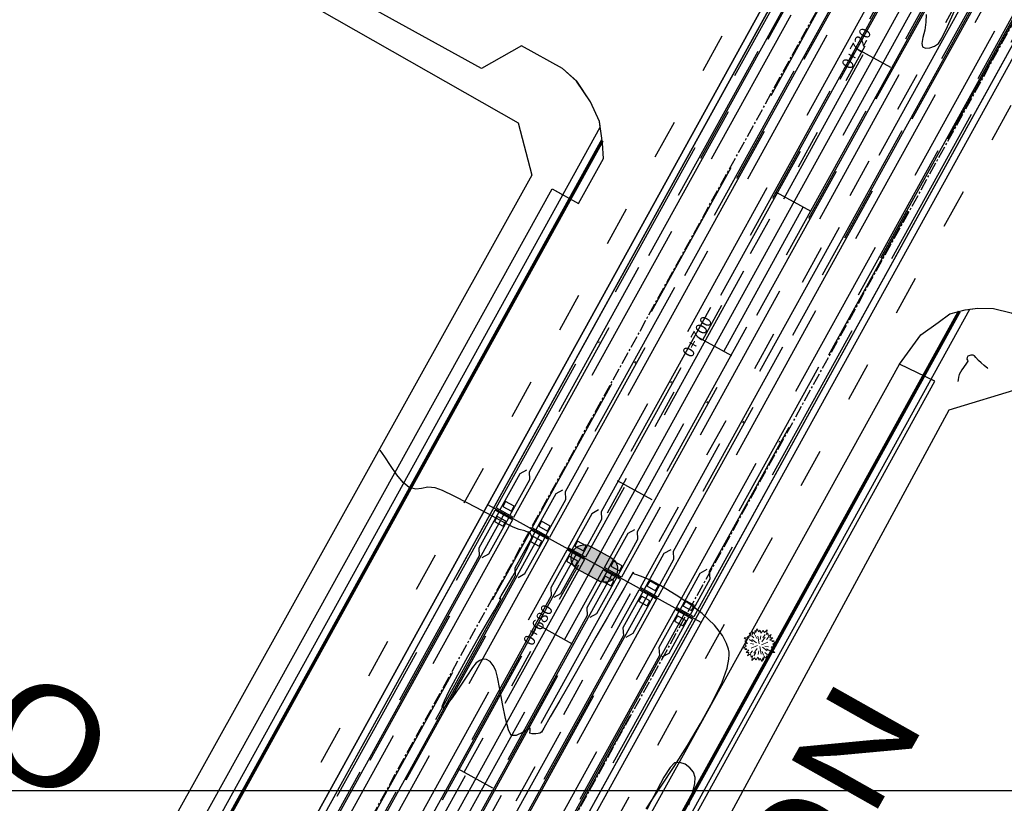
# Model space of a CAD drawing. Units: millimetres. Extents: x 268092 to 550318, y 8654883 to 17327832.
# Drawn here: x 269111 to 269171, y 8664999 to 8665047 of the extents above; entities that cross this region are included whole.
import ezdxf

# ---------------------------------------------------------------- set-up
doc = ezdxf.new("R2010")
doc.units = ezdxf.units.MM
for name, pattern in [('ACAD_ISO03W100', [30, 12, -18]), ('CENTER2', [1.125, 0.75, -0.125, 0.125, -0.125]), ('DASHDOT', [25.4, 12.7, -6.35, 0, -6.35]), ('DASHED', [0.75, 0.5, -0.25])]:
    doc.linetypes.add(name, pattern=pattern)
for name, color, linetype in [('00_Árboles', 7, 'Continuous'), ('02_TIN', 7, 'Continuous'), ('04_ALI', 7, 'Continuous'), ('Borde de pista proy', 184, 'Continuous'), ('bordes', 7, 'Continuous'), ('C-ROAD-CNTR', 1, 'CENTER2'), ('C-ROAD-STAN-MAJR', 11, 'Continuous'), ('C-ROAD-STAN-MINR', 11, 'Continuous'), ('Cuadricula Coordenadas', 5, 'Continuous'), ('ENCOFRADO', 3, 'Continuous'), ('MANZANA', 251, 'Continuous'), ('Muros Medio Jersey', 2, 'Continuous'), ('PILAR', 3, 'Continuous'), ('Señalizacion', 252, 'Continuous'), ('TEXTOS CALLES JR', 2, 'Continuous'), ('TOp_Limite Propiedad', 252, 'Continuous'), ('TOP_Veredas', 252, 'Continuous'), ('VEREDA', 1, 'Continuous')]:
    doc.layers.add(name, color=color, linetype=linetype)
doc.layers.add('PLANTAS', color=64, linetype='Continuous', lineweight=5)
doc.styles.add('DATOS-02', font='romand.shx')
doc.styles.add('L140_E1-2000', font='romans.shx', dxfattribs={"height": 6.4})
pattern_1 = [(0, (-0.076174672256207, 0.2886511112296042), (0, 6.985), [5.08, -1.905]), (90, (-0.076174672256207, 0.2886511112296042), (-6.985, 4.277078946022131e-16), [5.08, -1.905])]

# ---------------------------------------------------------------- blocks, each defined once
blk = doc.blocks.new('ARBUST~5')
at = {"layer": 'PLANTAS'}
for p, q in [((-0.1487150300380335, 0.1743103827868779), (-0.0987150300380506, 0.1543103827868748)), ((-0.1187150300380324, 0.1343103827868717), (-0.1487150300380335, 0.1743103827868779)), ((-0.0987150300380506, 0.1543103827868748), (-0.0987150300380506, 0.194310382786874)), ((-0.0987150300380506, 0.194310382786874), (-0.07871503003804037, 0.1743103827868779)), ((-0.07871503003804037, 0.1743103827868779), (-0.06871503003804946, 0.1543103827868748)), ((-0.06871503003804946, 0.1543103827868748), (-0.05871503003805856, 0.21431038278687)), ((-0.05871503003805856, 0.21431038278687), (-0.04871503003803923, 0.1843103827868759)), ((-0.05871503003805856, 0.1443103827868768), (-0.03871503003804833, 0.09431038278687964)), ((-0.04871503003803923, 0.1843103827868759), (-0.03871503003804833, 0.2343103827868731)), ((-0.03871503003804833, 0.2343103827868731), (-0.008715030038047189, 0.194310382786874)), ((-0.008715030038047189, 0.194310382786874), (0.001284969961943716, 0.2043103827868791)), ((0.001284969961943716, 0.2043103827868791), (0.01128496996196304, 0.21431038278687)), ((0.01128496996196304, 0.21431038278687), (0.02128496996195395, 0.1743103827868779)), ((0.02128496996195395, 0.1743103827868779), (0.05440996996196645, 0.2124353827868717)), ((0.08128496996195622, 0.1543103827868748), (0.05128496996195508, 0.1043103827868705)), ((0.07128496996196532, 0.1843103827868759), (0.05440996996196645, 0.2124353827868717)), ((0.07128496996196532, 0.1843103827868759), (0.1119099699619426, 0.2211853827868779)), ((0.1012849699619665, 0.1543103827868748), (0.1119099699619426, 0.2211853827868779)), ((0.1012849699619665, 0.1543103827868748), (0.1212849699619483, 0.1743103827868779)), ((0.1212849699619483, 0.1743103827868779), (0.1312849699619676, 0.1243103827868737)), ((0.1312849699619676, 0.1243103827868737), (0.1712849699619596, 0.1543103827868748)), ((0.1712849699619596, 0.1543103827868748), (0.1512849699619494, 0.1043103827868705)), ((-0.1787150300380347, 0.07431038278686941), (-0.2187150300380551, 0.1043103827868705)), ((-0.1487150300380335, 0.1043103827868705), (-0.2180900300380415, 0.1043103827868705)), ((-0.1687150300380438, 0.02431038278687225), (-0.2099650300380347, 0.06306038278687964)), ((-0.1787150300380347, 0.07431038278686941), (-0.2093400300380495, 0.06306038278687964)), ((-0.2087150300380358, 0.01431038278687424), (-0.1687150300380438, 0.02431038278687225)), ((-0.1893400300380392, -0.0119396172131232), (-0.2087150300380358, 0.01431038278687424)), ((-0.1687150300380438, 0.1243103827868737), (-0.1187150300380324, 0.1343103827868717)), ((-0.1487150300380335, 0.1043103827868705), (-0.1687150300380438, 0.1243103827868737)), ((-0.1487150300380335, 0.08431038278687453), (-0.0987150300380506, 0.05431038278687339)), ((-0.07871503003804037, 0.01431038278687424), (-0.1287150300380517, 0.02431038278687225)), ((-0.1087150300380415, 0.1343103827868717), (-0.07871503003804037, 0.1043103827868705)), ((-0.1087150300380415, 0.08431038278687453), (-0.04246503003804492, 0.03243538278687907)), ((-0.02434003003804719, 0.1293103827868762), (-0.003715030038051736, 0.02243538278687396)), ((0.01128496996196304, 0.08431038278687453), (0.02128496996195395, 0.1343103827868717)), ((0.1212849699619483, 0.04431038278687538), (0.02940996996196077, 0.00743538278687339)), ((0.08128496996195622, 0.1143103827868757), (0.03503496996194144, 0.04743538278687964)), ((0.1312849699619676, 0.1143103827868757), (0.1012849699619665, 0.08431038278687453)), ((0.1912849699619414, 0.1043103827868705), (0.1512849699619494, 0.07431038278686941)), ((0.1512849699619494, 0.1043103827868705), (0.1912849699619414, 0.1043103827868705)), ((0.1512849699619494, 0.07431038278686941), (0.2112849699619517, 0.0643103827868785)), ((0.2112849699619517, 0.0643103827868785), (0.1812849699619505, 0.05431038278687339)), ((0.1812849699619505, 0.05431038278687339), (0.2312849699619619, 0.04431038278687538)), ((0.2312849699619619, 0.04431038278687538), (0.1912849699619414, 0.01431038278687424)), ((0.1912849699619414, 0.01431038278687424), (0.2100349699619528, -0.0119396172131232)), ((-0.2293400300380313, -0.04193961721312434), (-0.1893400300380392, -0.0119396172131232)), ((-0.1793400300380483, -0.05193961721312945), (-0.2293400300380313, -0.04193961721312434)), ((-0.2093400300380495, -0.06193961721312036), (-0.1793400300380483, -0.05193961721312945)), ((-0.1493400300380472, -0.07193961721312547), (-0.2093400300380495, -0.06193961721312036)), ((-0.1893400300380392, -0.1019396172131266), (-0.1493400300380472, -0.07193961721312547)), ((-0.1493400300380472, -0.1019396172131266), (-0.1893400300380392, -0.1019396172131266)), ((-0.1693400300380574, -0.1519396172131238), (-0.1493400300380472, -0.1019396172131266)), ((-0.129340030038037, -0.1219396172131226), (-0.1693400300380574, -0.1519396172131238)), ((-0.129340030038037, -0.1119396172131246), (-0.09934003003803582, -0.08193961721313059)), ((-0.1193400300380461, -0.1719396172131269), (-0.129340030038037, -0.1219396172131226)), ((-0.1193400300380461, -0.04193961721312434), (-0.02746503003805856, -0.005064617213129452)), ((-0.07934003003805401, -0.1119396172131246), (-0.03309003003803923, -0.04506461721312149)), ((-0.07934003003805401, -0.1519396172131238), (-0.04934003003805287, -0.1019396172131266)), ((-0.00934003003803241, -0.08193961721313059), (-0.01934003003805174, -0.1319396172131277)), ((0.0262849699619494, -0.1269396172131252), (0.005659969961953948, -0.02006461721313002)), ((0.06065996996196077, -0.1419396172131258), (0.04065996996195054, -0.0919396172131215)), ((0.1106599699619437, -0.08193961721313059), (0.04440996996194713, -0.03006461721312093)), ((0.08065996996194258, -0.0119396172131232), (0.1306599699619539, -0.02193961721312832)), ((0.1106599699619437, -0.1319396172131277), (0.08065996996194258, -0.1019396172131266)), ((0.1506599699619642, -0.08193961721313059), (0.1006599699619528, -0.05193961721312945)), ((0.170659969961946, -0.1219396172131226), (0.120659969961963, -0.1319396172131277)), ((0.120659969961963, -0.1319396172131277), (0.1506599699619642, -0.1719396172131269)), ((0.1506599699619642, -0.1019396172131266), (0.2200349699619437, -0.1019396172131266)), ((0.1506599699619642, -0.1019396172131266), (0.170659969961946, -0.1219396172131226)), ((0.2106599699619665, -0.0119396172131232), (0.170659969961946, -0.02193961721312832)), ((0.170659969961946, -0.02193961721312832), (0.2119099699619653, -0.06068961721312149)), ((0.1806599699619653, -0.07193961721312547), (0.2112849699619517, -0.06068961721312149)), ((0.1806599699619653, -0.07193961721312547), (0.2206599699619574, -0.1019396172131266)), ((-0.09934003003803582, -0.1519396172131238), (-0.1193400300380461, -0.1719396172131269)), ((-0.09934003003803582, -0.1519396172131238), (-0.1099650300380404, -0.2188146172131269)), ((-0.06934003003803468, -0.1819396172131249), (-0.1099650300380404, -0.2188146172131269)), ((-0.06934003003803468, -0.1819396172131249), (-0.05246503003803582, -0.2100646172131277)), ((-0.01934003003805174, -0.1719396172131269), (-0.05246503003803582, -0.2100646172131277)), ((-0.00934003003803241, -0.211939617213126), (-0.01934003003805174, -0.1719396172131269)), ((0.0006599699619584953, -0.2019396172131209), (-0.00934003003803241, -0.211939617213126)), ((0.0106599699619494, -0.19193961721313), (0.0006599699619584953, -0.2019396172131209)), ((0.04065996996195054, -0.2319396172131221), (0.0106599699619494, -0.19193961721313)), ((0.05065996996194144, -0.1819396172131249), (0.04065996996195054, -0.2319396172131221)), ((0.06065996996196077, -0.211939617213126), (0.05065996996194144, -0.1819396172131249)), ((0.07065996996195167, -0.1519396172131238), (0.06065996996196077, -0.211939617213126)), ((0.08065996996194258, -0.1719396172131269), (0.07065996996195167, -0.1519396172131238)), ((0.1006599699619528, -0.19193961721313), (0.08065996996194258, -0.1719396172131269)), ((0.1506599699619642, -0.1719396172131269), (0.1006599699619528, -0.1519396172131238)), ((0.1006599699619528, -0.1519396172131238), (0.1006599699619528, -0.19193961721313))]:
    blk.add_line(p, q, dxfattribs=at)
blk = doc.blocks.new('AeccTickLine')
at = {"color": 3}
blk.add_line((0, -2), (0, 2), dxfattribs=at)
blk = doc.blocks.new('LOTES')
at = {"layer": 'TOP_Veredas', "flags": 128}
blk.add_lwpolyline([(269062.8423403811, 8664981.908964155), (269094.1312800998, 8664965.019884435), (269094.8714832952, 8664962.429526096), (269100.9588338937, 8664959.24104077), (269102.0688739502, 8664959.425926289), (269103.6220828726, 8664960.167102592), (269104.7758044482, 8664961.17781736), (269105.7010584424, 8664962.556777887), (269106.1421094164, 8664963.70825405), (269104.0927843323, 8664964.909628605), (269143.7884309422, 8665036.530596241), (269145.3838225649, 8665035.646356553), (269146.9131156041, 8665038.38315568), (269146.8490493761, 8665039.316517048), (269146.6571154289, 8665040.62411634), (269146.1175824846, 8665041.812634977), (269145.2767794273, 8665043.064561613), (269144.4079143031, 8665043.833192924), (269141.9215092922, 8665045.22206776), (269139.5004941916, 8665043.84397882), (269106.098002705, 8665062.246255072)], dxfattribs=at)
at = {"layer": 'TOP_Veredas', "elevation": 17.98423552275139, "flags": 128}
for points in [[(269159.6124688516, 8664926.020781418), (269125.8088529697, 8664944.46447149), (269124.8309164162, 8664945.327996902), (269123.7192879408, 8664947.093615476), (269123.3256247965, 8664948.887560649), (269123.5265597841, 8664950.61548306), (269124.7250218246, 8664953.432454174), (269151.7710299941, 8665002.159975134), (269164.882368854, 8665025.87783473), (269166.1835486483, 8665027.658923984), (269167.2300519499, 8665028.423197359), (269167.9356118696, 8665028.938475868), (269168.8783012682, 8665029.184529126), (269169.6404775913, 8665029.27975007), (269170.6027946926, 8665029.270271555), (269171.6604169263, 8665029.003674699), (269174.2045344896, 8665027.557601927), (269173.1676826732, 8665025.733438602), (269205.6981422097, 8665007.656655978)], [(269124.7250218246, 8664953.432454174), (269127.0295294554, 8664952.247567797), (269167.0256519947, 8665024.843576515), (269164.882368854, 8665025.87783473)]]:
    blk.add_lwpolyline(points, dxfattribs=at)
blk = doc.blocks.new('LOTESS')
at = {"layer": 'TOp_Limite Propiedad', "flags": 128}
for points, elevation in [([(269105.5124727711, 8665061.148386447), (269141.7131616832, 8665040.546218198), (269142.5563473689, 8665037.361219222), (269120.3709009542, 8664997.459939014), (269102.5096601878, 8664965.716827668), (269098.2143108157, 8664964.31117477), (269063.730909189, 8664983.064363819)], 18.57865571198706), ([(269161.356294245, 8664929.04132964), (269128.3172311084, 8664947.791321348), (269127.7504303068, 8664949.333377704), (269136.6590775623, 8664965.526494727), (269141.2100904775, 8664973.798803933), (269167.8913636744, 8665023.117189962), (269172.287577645, 8665024.453006905), (269204.947086163, 8665006.304755094)], 18.02480498000938)]:
    blk.add_lwpolyline(points, dxfattribs=dict(at, elevation=elevation))
at = {"layer": 'TOP_Veredas', "linetype": 'Continuous'}
blk.add_blockref('LOTES', (-0.00288748275488615, 8.961744606494904e-05), dxfattribs=at)
blk = doc.blocks.new('VIA_VIADUCTO')
at = {"color": 4, "flags": 128}
for points in [[(24.53710028913338, -2242.609947450459, -0.03085726654271057), (20.57306781585794, -2248.849819166586), (11.04593619448133, -2262.066422309726), (-281.2260908155004, -2664.911522852257, 0.07676874075906845), (-311.2646257491433, -2723.405903872102), (-313.4232652927167, -2729.430903764442), (-315.419113870943, -2735.577966598794), (-315.4537042873562, -2735.689868852496), (-316.2467153453617, -2738.219277977943), (-317.075597472256, -2740.799424711615, -0.05398275010894094), (-347.352505111543, -2816.016711128876), (-348.5422976066475, -2818.451582081616), (-349.722806824022, -2820.825013151392), (-355.3547244170913, -2832.034978602082), (-608.8932691616725, -3291.278969905861)], [(-608.5430905264709, -3291.472295857106), (-355.000788086385, -2832.221498096362), (-349.3650196868693, -2821.003867866471), (-348.1835268088616, -2818.628459133208), (-346.9962792768492, -2816.198796363547, 0.05397316452478675), (-316.6925636897213, -2740.914910636842), (-315.8654545395984, -2738.340282831341), (-315.0717827044427, -2735.808766072616), (-315.0377909209346, -2735.69880043529), (-313.0446746599046, -2729.560152933002), (-310.8865221638116, -2723.536512443796, -0.07677408555880275), (-280.9023266054573, -2665.146420141682), (11.3668045111117, -2262.30531107448), (20.91956817428581, -2249.138522319496, 0.02432104899665713), (24.8873134230962, -2242.803210899234)]]:
    blk.add_lwpolyline(points, format="xyb", dxfattribs=at)
at = {"layer": 'bordes', "color": 4}
for points in [[(-596.286838293541, -3298.23870415115), (-336.6303433659486, -2827.913037421182, 0.05051606807815331)], [(-595.9366596581842, -3298.43203010248), (-336.2801647307933, -2828.106363372877, 0.05051084761821633)]]:
    blk.add_lwpolyline(points, format="xyb", dxfattribs=at)
at = {"layer": 'C-ROAD-CNTR', "color": 0, "linetype": 'CENTER2', "lineweight": -3, "flags": 128}
for points in [[(-807.0546630636672, -3678.769039928913), (-337.1556113186525, -2827.623048493639, 0.05052391379273913), (-306.2027302040951, -2755.11616839096), (-303.4599849476945, -2747.444686625153), (-300.8750107839005, -2739.709476301447), (-300.8436028640135, -2739.612447679043), (-299.7848108024918, -2736.451832666993), (-298.674584837514, -2733.312077719718, -0.07523543093446844), (-272.8989003599854, -2679.164798785001), (-271.1619210814824, -2676.323396699503), (-269.3763207277516, -2673.508763624355), (-260.6016096933163, -2659.983969865367), (114.5194121967652, -2142.946238525212), (115.9408350486192, -2140.986761491746), (117.3630364782875, -2139.02442147024), (118.7851620485308, -2137.058600667864), (120.2063527919818, -2135.088681390509), (121.625744406716, -2133.114047182724), (123.0424664542661, -2131.134083950892), (124.4556415629922, -2129.148181129247), (125.8643846383202, -2127.155732832849), (127.2678020851454, -2125.156139047816), (128.6649910411215, -2123.148806830868), (130.0550386270043, -2121.133151531219), (131.4370212146896, -2119.108598029241), (132.8100037169643, -2117.074582003057), (134.173038900597, -2115.030551228672), (135.5251667274279, -2112.975966878235), (136.8654137247358, -2110.91030488722), (138.1927923889598, -2108.833057297394), (139.506300626439, -2106.743733691052), (140.8049212329206, -2104.641862589866), (142.0876214168384, -2102.526992950588), (143.3533523685765, -2100.398695634678), (144.6010488801403, -2098.256564952433), (145.8296290184953, -2096.100220218301), (147.0379938567639, -2093.929307343438), (148.225027265551, -2091.743500472978), (149.3895957712666, -2089.54250363633), (150.5305484816781, -2087.326052449644), (151.6467170871329, -2085.093915838748), (152.7369159371592, -2082.845897799358), (153.7999421998975, -2080.581839183345), (154.8345761080272, -2078.301619520411, 0.07616477309083475), (169.7463792252238, -2023.845456279814), (170.0177672845311, -2021.356236008927), (170.2564904764295, -2018.866457406431), (170.4636597788776, -2016.376638231799), (170.640391300316, -2013.887254338712), (170.7878051422886, -2011.398741105571), (170.9070243511233, -2008.911494906992), (170.9991739555844, -2006.425874572247), (171.0653800869477, -2003.942202886567), (171.106769179285, -2001.460768077523), (171.1244672453031, -1998.981825314462), (171.1195992263383, -1996.505598222837), (171.0932884108042, -1994.032280391082), (171.046655920276, -1991.562036879361), (170.9808202579152, -1989.095005728304), (170.8968969170819, -1986.63129946962), (170.7959980460582, -1984.171006621793), (170.6792321658577, -1981.714193191379), (170.5477039380348, -1979.26090416126), (170.4025139784208, -1976.81116499193), (170.2447587140487, -1974.364983059466), (170.0755302804755, -1971.922349171713), (169.8959164540865, -1969.48323899135), (169.7070006196736, -1967.047614501789), (169.5098617662443, -1964.615425460041), (169.305574510654, -1962.186610806733), (169.0952091448125, -1959.761100104079), (168.8798317027977, -1957.338814947754), (168.6605040462455, -1954.919670375064), (168.4382839633618, -1952.503576254472), (168.2142252796912, -1950.090438676998), (167.9893779763952, -1947.680161334574), (106.8041072643246, -1292.309607230127), (106.1114892863552, -1281.125565906987), (105.9703342712601, -1278.755732608959), (105.8386857872247, -1276.385652514175, -0.01158179693219349), (104.1384429012542, -1248.965345324948), (103.9762869690894, -1246.59715689905), (103.8235952348332, -1244.22803895548), (103.129248766927, -1233.044104810804), (92.92342846427346, -901.4124961383641, 0.0320793987912549), (85.55761974136112, -824.0304755810648), (48.90783966018353, -595.5306574329734), (47.47969120071502, -584.4165721368045), (47.18266936729196, -582.0611926279962), (46.89511713548563, -579.7049403749406, -0.0230056784463993), (41.17599610117031, -525.4557709209621), (40.96725647448329, -523.0912792552263), (40.76796084921807, -520.7256774753332), (39.82907552004326, -509.2591296583414), (13.782034483389, 0.7039357218891382)], [(-816.5094862123951, -3673.549239240587), (-352.7002019370557, -2833.433874811977), (-347.0394032954355, -2822.166423514485), (-345.851516623341, -2819.77815996483), (-344.6807705766405, -2817.382266938686, 0.05391122827216593), (-314.2028725093696, -2741.665657579899), (-313.3872593019041, -2739.126814378425), (-312.5892924155924, -2736.581598008052), (-312.5591917459387, -2736.484220378101), (-310.5838355467422, -2730.400272525847), (-308.4288136779214, -2724.385369960219, -0.07680919409445197), (-278.7978592401487, -2666.67325251922), (105.7777784968494, -2136.604011766613), (106.1442073952057, -2136.098949471489), (106.5105471901479, -2135.593979345635), (106.8767833225429, -2135.089090827852), (107.2429012408829, -2134.584273366258), (107.6088863991899, -2134.079516423866), (107.9747242572485, -2133.574809465557), (108.3404002789757, -2133.070141976699), (108.7058999316068, -2132.565503457561), (109.0712086850544, -2132.060883415863), (109.4363120108028, -2131.556271379814), (109.8011953810346, -2131.051656899974), (110.1658442678163, -2130.547029539943), (110.5302441420499, -2130.042378887534), (110.8943804727169, -2129.537694549188), (111.2582387258881, -2129.032966151834), (111.6218043640256, -2128.528183352202), (111.9850628447603, -2128.023335833102), (112.347999620426, -2127.518413294107), (112.7106001367792, -2127.013405475765), (113.0728498326498, -2126.508302137256), (113.4347341383109, -2126.003093071282), (113.7962384753628, -2125.497768102214), (114.1573482555686, -2124.992317093536), (114.5180488798651, -2124.486729929224), (114.8783257376635, -2123.980996543542), (115.2381642060936, -2123.475106896833), (115.5975496489555, -2122.969050988555), (115.9564674161375, -2122.462818866596), (116.3149028425105, -2121.956400606781), (116.6728412474622, -2121.449786331505), (117.0302681189496, -2120.942966099828), (122.8258661534637, -2111.671245127916), (128.3589904471883, -2102.30620733276), (128.9277041502646, -2101.404217494652), (129.4930879762978, -2100.500691661611), (130.0550592154614, -2099.59559308365), (130.6135347945965, -2098.688885921612), (131.1684312713915, -2097.780535250902), (131.7196648292593, -2096.87050710246), (132.2671512715751, -2095.958768472075), (132.8108060175437, -2095.045287350193), (133.3505440977751, -2094.130032736808), (133.886280150502, -2093.212974684313), (134.4179284181446, -2092.29408429563), (134.9454027446336, -2091.373333765194), (135.468616572849, -2090.450696399435), (135.9874829429318, -2089.526146635413), (136.5019144908292, -2088.599660066888), (137.0118234471884, -2087.671213474125), (137.5171216372983, -2086.740784840658), (138.0177204812644, -2085.808353381231), (138.5135309944744, -2084.873899571598), (139.0044637889368, -2083.937405154109), (139.4904290755512, -2082.998853191733), (139.9713366658543, -2082.058228066191), (140.4470959756291, -2081.115515518934), (140.917616028164, -2080.170702667907), (141.3828054584446, -2079.22377804108), (141.8425725183915, -2078.274731593207), (142.2968250819249, -2077.323554735631), (142.7454706512508, -2076.370240360498), (143.1884163637878, -2075.414782868698), (143.6255689992104, -2074.457178190351), (144.0568349881214, -2073.497423818335, 0.07616477312258471), (158.0246506200056, -2022.488592799753), (158.1425072968123, -2021.443012554199), (158.254203314078, -2020.396283078939), (158.3598204671289, -2019.348449885845), (158.4594410446589, -2018.299556963146), (158.5531478085904, -2017.249646807089), (158.6410239745164, -2016.198760421947), (158.7231531930156, -2015.146937360987), (158.7996195310843, -2014.094215713441), (158.8705074548488, -2013.040632158518), (158.9359018119285, -2011.986221959814), (158.9958878156031, -2010.931018996984), (159.0505510284565, -2009.87505578436), (159.0999773473013, -2008.818363482133), (159.1442529879278, -2007.760971928015), (159.1834644717164, -2006.702909654006), (159.2176986112026, -2005.644203901291), (159.2470424973289, -2004.584880646318), (159.2715834866976, -2003.524964626878), (159.2914091896382, -2002.464479347691), (159.3066074586241, -2001.403447117656), (159.3172663771547, -2000.341889062896), (159.3234742491622, -1999.279825147241), (159.3253195892903, -1998.217274202034), (159.3228911129409, -1997.154253941029), (159.3162777273683, -1996.09078097716), (159.3055685230647, -1995.02687086165), (159.2908527655527, -1993.962538087741), (159.2722198876436, -1992.89779612422), (159.249759482278, -1991.832657434046), (159.2235612953664, -1990.767133494839), (159.1937150799204, -1989.701234742999), (159.2036181960138, -1978.823766889051), (158.9401245613699, -1967.892877584323), (158.8907667254098, -1967.274671597406), (158.8408636994427, -1966.656382037327), (158.7904331399477, -1966.038007935509), (158.7394927112618, -1965.419548269361), (158.6880600851146, -1964.801001975313), (158.6361529414426, -1964.182367948815), (158.5837889676332, -1963.563645044342), (158.5309858594555, -1962.944832069799), (158.4777613203623, -1962.325927807018), (158.4241330621298, -1961.706930991262), (158.370118804567, -1961.087840331718), (158.3157362756901, -1960.468654498458), (158.2610032121302, -1959.849372129887), (158.2059373587254, -1959.229991838336), (158.1505564691033, -1958.610512200743), (158.0948783054482, -1957.990931771696), (158.0389206387335, -1957.37124908343), (157.9827012487804, -1956.751462634653), (157.9262379246647, -1956.131570912898), (157.8695484644268, -1955.511572372168), (157.8126506753615, -1954.891465453431), (157.7555623741937, -1954.271248586476), (157.6983013873105, -1953.650920167565), (157.6408855507616, -1953.030478596687), (157.5833327100263, -1952.409922249615), (157.5256607210031, -1951.789249487221), (157.4678874493111, -1951.168458674103), (157.4100307712215, -1950.547548150644), (157.3521085727843, -1949.926516259089), (157.2941387510509, -1949.305361334234), (157.2361392133753, -1948.684081703424), (95.00976718036691, -1282.162057358772, -0.01558254096049931), (92.67887249501655, -1244.571047773585), (82.47305112337926, -912.9394043684006), (81.77870465547312, -901.7554702237248), (81.62575084948912, -899.3783565796912), (81.4633008648525, -897.0021735634655, 0.02807577482514661), (75.13537730247481, -830.5237284116447), (74.84524390130537, -828.1597824767232), (74.54561100678984, -825.7967251185328), (73.07275063730776, -814.3864706605673), (36.47040401335107, -586.1823851577938, -0.02700818517320986), (29.62972372199874, -521.2945777345449), (2.996094452915713, 0.1530295051634312)]]:
    blk.add_lwpolyline(points, format="xyb", dxfattribs=at)
blk = doc.blocks.new('*U107')
at = {"color": 8, "linetype": 'DASHED', "ltscale": 20}
for p, q in [((0.07523653445890621, -1.7499969992285), (0.07507447193314404, -0.549997009054282)), ((0.07557504195854459, -4.249996976311034), (0.07541297943278158, -3.049996986136816)), ((0.07591354945818152, -6.74999695339357), (0.07575148693242051, -5.549996963219349)), ((0.07625205695777115, -9.249996930103572), (0.07608999443200748, -8.049996939929354)), ((0.0765905644574083, -11.7499969071861), (0.07642850193164641, -10.54999691701189)), ((0.07692907195704723, -14.24999688426864), (0.07676700943128356, -13.04999689409443))]:
    blk.add_line(p, q, dxfattribs=at)
at = {"color": 8, "linetype": 'DASHED', "lineweight": -3, "ltscale": 20}
for p, q in [((49.92523607933959, -1.743247537802443), (49.92507401693001, -0.5432475457655703)), ((49.92557458683924, -4.243247514884978), (49.92541252442965, -3.043247522848095)), ((49.92591309433887, -6.743247491967518), (49.92575103192928, -5.543247499930629)), ((49.92625160183846, -9.243247468677502), (49.92608953942889, -8.04324747664064)), ((49.92659010933809, -11.74324744576005), (49.92642804692849, -10.54324745372316)), ((49.92692861683773, -14.24324742284257), (49.92676655442816, -13.0432474308057))]:
    blk.add_line(p, q, dxfattribs=at)
at = {"color": 8, "linetype": 'DASHDOT', "lineweight": -3, "ltscale": 2}
for p, q in [((50.03956314467924, -1.143223556922422), (-0.1607534118821479, -1.1500287168798)), ((50.03990165217886, -3.643223534004953), (-0.1604149043825098, -3.650028693962335)), ((50.04024015967851, -6.14322351108749), (-0.1600763968828716, -6.150028671044868)), ((50.04057866717812, -8.643223487797492), (-0.1597378893832859, -8.650028647754871)), ((50.04091717467774, -11.14322346488003), (-0.1593993818836479, -11.1500286248374)), ((50.04125568217738, -13.64322344196257), (-0.1590608743840098, -13.65002860191994))]:
    blk.add_line(p, q, dxfattribs=at)
at = {"color": 8, "linetype": 'DASHED', "lineweight": -3, "ltscale": 20}
for points in [[(0.07507447193314404, -0.549997009054282), (49.92507401646434, -0.5432475457656272)], [(49.92510776185921, -0.7932475490760884), (47.4251078198211, -0.7935852221059354), (47.02514167417775, -1.043639109067946), (2.975142081691222, -1.049605282003776), (2.575108234542902, -0.7996591362963755), (0.07510821741288842, -0.7999967795340788)], [(0.0752027890345427, -1.499996777988565), (2.575202811751735, -1.49965912916217), (2.975168625606374, -1.249605204992182), (47.02516819330554, -1.243639099114947), (47.42520239423672, -1.493585220560057), (49.91639553495347, -1.493248732546938)], [(49.92523608248282, -1.743247537802027), (0.07523653439041078, -1.749997353131091)], [(0.07541297943278158, -3.049996986136816), (49.92541252396398, -3.043247522848169)], [(49.92544626935884, -3.293247526158609), (47.42544632732073, -3.293585199188481), (47.02548018167738, -3.543639086150471), (2.97548058919086, -3.54960525908631), (2.57544674204254, -3.299659113378909), (0.07544672491252657, -3.299996756616613)], [(0.07554129653417996, -3.999996755071099), (2.575541319251372, -3.999659106244702), (2.975507133106012, -3.749605182074717), (47.02550670080515, -3.743639076197471), (47.42554090173636, -3.993585197642577), (49.91673404245309, -3.993248709629466)], [(49.92557458998244, -4.243247514884551), (0.07557504189004827, -4.249997330213624)], [(0.07575148693242051, -5.549996963219349), (49.92575103146363, -5.5432474999307)], [(49.92578477685846, -5.793247503241137), (47.42578483482038, -5.793585176271003), (47.02581868917702, -6.043639063233012), (2.975819096690497, -6.049605236168844), (2.575785249542176, -5.799659090461443), (0.0757852324121635, -5.799996733699149)], [(0.07587980403381822, -6.499996732153635), (2.57587982675101, -6.499659083327236), (2.975845640605651, -6.249605159157249), (47.02584520830481, -6.243639053280004), (47.42587940923598, -6.493585174725126), (49.91707254995271, -6.493248686712002)], [(49.92591309748209, -6.743247491967084), (0.07591354938968697, -6.74999730729616)], [(0.07608999443200748, -8.049996939929354), (49.9260895389632, -8.043247476640694)], [(49.92612328435806, -8.293247479951155), (47.42612334231996, -8.293585152981002), (47.0261571966766, -8.543639039943013), (2.976157604190085, -8.549605212878848), (2.576123757041767, -8.299659067171447), (0.07612373991175048, -8.299996710409149)], [(0.07621831153340608, -8.999996708863637), (2.576218334250602, -8.999659060037242), (2.976184148105238, -8.749605135867254), (47.02618371580439, -8.743639029990007), (47.42621791673557, -8.993585151435116), (49.91741105745231, -8.993248663422003)], [(49.92625160498169, -9.2432474686771), (0.07625205688927483, -9.249997284006165)], [(0.07642850193164641, -10.54999691701189), (49.92642804646283, -10.54324745372323)], [(49.9264617918577, -10.79324745703369), (47.42646184981961, -10.79358513006355), (47.02649570417623, -11.04363901702555), (2.976496111689723, -11.04960518996138), (2.576462264541405, -10.79965904425398), (0.0764622474113894, -10.79999668749168)], [(0.07655681903304412, -11.49999668594618), (2.576556841750234, -11.49965903711978), (2.976522655604877, -11.24960511294979), (47.02652222330403, -11.24363900707254), (47.42655642423523, -11.49358512851766), (49.91774956495195, -11.49324864050454)], [(49.92659011248132, -11.74324744575963), (0.07659056438891465, -11.7499972610887)], [(0.07676700943128356, -13.04999689409443), (49.92676655396248, -13.04324743080575)], [(49.92680029935733, -13.29324743411622), (47.42680035731923, -13.29358510714608), (47.02683421167588, -13.54363899410808), (2.976834619189361, -13.54960516704391), (2.576800772041041, -13.29965902133651), (0.076800754911031, -13.29999666457422)], [(0.07689532653268127, -13.99999666302871), (2.576895349249877, -13.99965901420231), (2.976861163104511, -13.74960509003232), (47.02686073080366, -13.74363898415508), (47.42689493173484, -13.99358510560018), (49.9180880724516, -13.99324861758707)], [(49.92692861998094, -14.24324742284216), (0.07692907188854736, -14.24999723817123)]]:
    blk.add_lwpolyline(points, dxfattribs=at)
at = {"color": 8, "lineweight": -3}
for points in [[(0.7001963284289565, -1.449912307246452), (0.7001150866288421, -0.8499123112565277), (0.3501150902095639, -0.8499597004437813), (0.3501963320096793, -1.449959696433706)], [(49.65019584427341, -1.443284632156853), (49.6501146024733, -0.8432846361669382), (49.30011460605426, -0.8433320272168279), (49.30019584785438, -1.44333202320675)], [(0.7005348359285946, -3.949912284328985), (0.7004535941284811, -3.349912288339061), (0.3504535977092016, -3.349959677526315), (0.3505348395093171, -3.949959673516239)], [(49.65053435177305, -3.943284609239388), (49.65045310997294, -3.343284613249462), (49.30045311355389, -3.34333200429937), (49.30053435535402, -3.943332000289299)], [(0.700873343428233, -6.449912261411519), (0.7007921016281182, -5.849912265421596), (0.350792105208841, -5.84995965460885), (0.3508733470089549, -6.449959650598773)], [(49.65087285927269, -6.443284586321914), (49.65079161747256, -5.843284590331994), (49.30079162105356, -5.843331981381905), (49.30087286285366, -6.44333197737182)], [(0.7012118509278213, -8.949912238121525), (0.7011306091277065, -8.349912242131602), (0.3511306127084279, -8.349959631318853), (0.3512118545085432, -8.94995962730878)], [(49.65121136677229, -8.943284563031941), (49.65113012497216, -8.343284567042017), (49.30113012855312, -8.343331958091898), (49.30121137035325, -8.943331954081831)], [(0.7015503584274558, -11.44991221520407), (0.7014691166273446, -10.84991221921413), (0.3514691202080664, -10.84995960840139), (0.3515503620081786, -11.44995960439132)], [(49.65154987427189, -11.44328454011446), (49.6514686324718, -10.84328454412455), (49.30146863605277, -10.84333193517444), (49.30154987785288, -11.44333193116436)], [(0.7018888659270948, -13.94991219228659), (0.7018076241269791, -13.34991219629667), (0.3518076277077054, -13.34995958548392), (0.3518888695078193, -13.94995958147385)], [(49.65188838177154, -13.943284517197), (49.65180713997142, -13.34328452120708), (49.30180714355241, -13.34333191225697), (49.30188838535252, -13.94333190824689)]]:
    blk.add_lwpolyline(points, close=True, dxfattribs=at)
blk = doc.blocks.new('*U114')
h = blk.add_hatch()
h.set_pattern_fill('ANGLE', color=6)
h.set_pattern_definition(pattern_1)
h.paths.add_polyline_path([(1.423825327743793, 2.088660173743313), (0.8238253277670763, 2.088660173743313, 0.4142135623730951), (-0.07617467260545285, 1.188660173370784), (1.423825327743793, 1.188660174302107)])
h.paths.add_polyline_path([(2.02382532772051, 2.088660173743313), (1.423825327743793, 2.088660173743313), (1.423825327743793, 1.188660174302107), (2.923825328093039, 1.188660175233429, 0.4142135617669218)])
h.paths.add_polyline_path([(2.923825328093039, 1.188660175233429), (1.423825327743793, 1.188660174302107), (1.423825327743793, 0.2886601729982552), (2.02382532772051, 0.2886601729982552, 0.4142135629792686)])
h.paths.add_polyline_path([(1.423825327743793, 1.188660174302107), (-0.07617467260545274, 1.188660173370784, 0.4142135623730951), (0.8238253277670763, 0.2886601729982552), (1.423825327743793, 0.2886601729982552)])
h = blk.add_hatch(color=6)
h.dxf.hatch_style = 1
edge = h.paths.add_edge_path()
edge.add_line((0.226160708493625, -1.038677685281178), (-0.9994645143305128, -0.3620368551157944))
edge.add_arc((-0.6128126114120686, 0.3383204150826917), 0.7999999999689558, 61.09787327873562, 241.09787327873562, ccw=False)
edge.add_line((-0.2261607084936246, 1.038677685281178), (0.9994645143605212, 0.3620368551701496))
edge.add_arc((0.612812611427073, -0.3383204150555141), 0.8, -118.90212672126438, 61.09787327873562, ccw=False)
at = {"layer": 'PILAR'}
h = blk.add_hatch(dxfattribs=at)
h.set_pattern_fill('ANGLE', color=256)
h.set_pattern_definition([(0, (-269057.8630237612, -8664706.071048979), (0, 6.985), [5.08, -1.905]), (90, (-269057.8630237612, -8664706.071048979), (-6.985, 4.277078946022131e-16), [5.08, -1.905])])
h.paths.add_polyline_path([(2.02382532772051, 2.088660173743313), (0.8238253277670761, 2.088660173743313, 1), (0.8238253277670761, 0.2886601729982552), (2.02382532772051, 0.2886601729982552, 1)])
h = blk.add_hatch(dxfattribs=at)
h.set_pattern_fill('ANGLE', color=256)
h.set_pattern_definition(pattern_1)
h.paths.add_polyline_path([(1.423825327743793, 2.088660173743313), (0.8238253277670763, 2.088660173743313, 0.4142135623730951), (-0.07617467260545285, 1.188660173370784), (1.423825327743793, 1.188660174302107)])
h.paths.add_polyline_path([(2.02382532772051, 2.088660173743313), (1.423825327743793, 2.088660173743313), (1.423825327743793, 1.188660174302107), (2.923825328093039, 1.188660175233429, 0.4142135617669217)])
h.paths.add_polyline_path([(2.923825328093039, 1.188660175233429), (1.423825327743793, 1.188660174302107), (1.423825327743793, 0.2886601729982552), (2.02382532772051, 0.2886601729982552, 0.4142135629792686)])
h.paths.add_polyline_path([(1.423825327743793, 1.188660174302107), (-0.07617467260545274, 1.188660173370784, 0.4142135623730951), (0.8238253277670763, 0.2886601729982552), (1.423825327743793, 0.288660172998255)])
at = {"layer": 'PILAR', "color": 1}
for p, q in [((-1.313169881978866, 0.7249723181690116), (1.313169881163543, -0.7249723177188891)), ((0.3866519033682874, 0.7003572699855987), (-0.386651903368287, -0.7003572699855986))]:
    blk.add_line(p, q, dxfattribs=at)
at = {"layer": 'PILAR'}
blk.add_lwpolyline([(0.226160708493625, -1.038677685281178), (-0.9994645143305128, -0.3620368551157945, -0.9999999999999999), (-0.2261607084936246, 1.038677685281178), (0.9994645143605212, 0.3620368551701496, -0.9999999999999999)], format="xyb", close=True, dxfattribs=at)
blk = doc.blocks.new('viaductoo')
at = {"layer": 'ENCOFRADO'}
blk.add_line((268152.8308671465, 8665010.198641833), (268139.8742576951, 8665017.351702007), dxfattribs=at)
blk.add_blockref('VIA_VIADUCTO', (268627.977187891, 8668089.838545438))
at = {"color": 5, "rotation": 61.09011527184735}
for p in [(268139.8742576957, 8665017.351702007), (268115.7085136527, 8664973.579372676)]:
    blk.add_blockref('*U107', p, dxfattribs=at)
at = {"layer": 'ENCOFRADO'}
blk.add_blockref('*U114', (268146.3525624208, 8665013.77517192), dxfattribs=at)

msp = doc.modelspace()

# ---------------------------------------------------------------- linework, layer by layer
at = {"layer": '02_TIN', "color": 56, "linetype": 'Continuous', "lineweight": -3}
for points, elevation in [([(269166.4952962014, 8665047.122588743), (269166.4895717949, 8665046.657783883), (269166.4200349731, 8665046.163846334), (269166.3056471653, 8665045.718356166), (269166.2309676125, 8665045.366244996), (269166.2805555555, 8665045.152444445), (269166.4683361617, 8665045.077745168), (269166.7228890044, 8665045.100616874), (269167.0007549328, 8665045.20250975), (269167.2584747968, 8665045.364873983), (269167.4584104518, 8665045.690776393), (269167.7938768107, 8665046.395652922), (269168.2181036358, 8665047.349882476)], 19), ([(269170.2473427992, 8665025.620291075), (269170.2197226298, 8665025.644354818), (269170.1514894253, 8665025.703159655), (269170.0275109267, 8665025.809518123), (269169.8522224257, 8665025.961293658), (269169.6821871821, 8665026.11577416), (269169.5188638019, 8665026.290786179), (269169.4362014564, 8665026.386237863), (269169.3641752739, 8665026.441921752), (269169.2121629688, 8665026.423104366), (269169.0416021995, 8665026.381089874), (269168.9922330587, 8665026.289011788), (269168.9698768865, 8665026.198707704), (269169.0053570992, 8665026.133182462), (269169.0388813244, 8665026.068666667), (269168.9163447776, 8665025.886151738), (269168.6765978952, 8665025.53944598), (269168.5080644068, 8665025.255220339), (269168.4609112284, 8665025.085690964), (269168.4435781796, 8665024.938464027), (269168.4318983452, 8665024.823295508)], 19), ([(269149.5047627776, 8664998.887062492), (269149.8446029644, 8664999.407267807), (269150.4511195081, 8665000.32110826), (269151.1934098156, 8665001.453638025), (269152.0006168362, 8665002.725376846), (269152.8018835191, 8665004.056844454), (269153.5263528135, 8665005.368560588), (269154.1031676686, 8665006.581044981), (269154.4106924182, 8665007.426174903), (269154.527737183, 8665007.960483385), (269154.5431695146, 8665008.259751901), (269154.5304058577, 8665008.39039749), (269154.4948080269, 8665008.566446962), (269154.3827776579, 8665008.911668371), (269154.1246770353, 8665009.41063958), (269153.6461288367, 8665010.036059722), (269152.9041112322, 8665010.743748017), (269152.0958597878, 8665011.356151504), (269151.3216386707, 8665011.85937799), (269150.6817120477, 8665012.239535281), (269150.276344086, 8665012.482731182), (269149.7938407983, 8665012.750255832), (269149.31046984, 8665012.952997835), (269148.9354365474, 8665013.084152764), (269148.7779462572, 8665013.136916187), (269148.7444692584, 8665013.200904492), (269148.7144739884, 8665013.253722545), (269148.6485513052, 8665013.14998185), (269148.5067888979, 8665012.902304081), (269148.3378541033, 8665012.606522797), (269148.1528476678, 8665012.283329805), (269147.7367394761, 8665011.555227067), (269147.1482275125, 8665010.525329258), (269146.4460097613, 8665009.296751058), (269145.6887842067, 8665007.97260714), (269144.9352488329, 8665006.656012189), (269144.2441016242, 8665005.450080879), (269143.6740405649, 8665004.45792789), (269143.2837636392, 8665003.7826679), (269143.1319688312, 8665003.527415585), (269143.0376417881, 8665003.481517132), (269142.9319791667, 8665003.455729166), (269142.7886204308, 8665003.440690355), (269142.5729031211, 8665003.43457618), (269142.4311457286, 8665003.467562815), (269142.4429724388, 8665003.627214441), (269142.4576352941, 8665003.769835295), (269142.2991716148, 8665003.695370724), (269141.9773766082, 8665003.505589943), (269141.6051423988, 8665003.340660516), (269141.2953611111, 8665003.340750001), (269141.1266738193, 8665003.669086011), (269140.9490425418, 8665004.36402812), (269140.7732649384, 8665005.249120377), (269140.6101386687, 8665006.147906821), (269140.4704613924, 8665006.8839315), (269140.3650307692, 8665007.280738462), (269140.1961702471, 8665007.588650705), (269140.0152438745, 8665007.82037267), (269139.8024859813, 8665007.948158879), (269139.5851305101, 8665007.960182918), (269139.3843313393, 8665007.881500466), (269139.1712027027, 8665007.73968919), (269138.9575804074, 8665007.470604587), (269138.5948112895, 8665006.92775962), (269138.1566590635, 8665006.26149284), (269137.7168874437, 8665005.622142801), (269137.4134734004, 8665005.231070334), (269137.2389327067, 8665005.058517482), (269137.1566714323, 8665005.01902359), (269137.1275408805, 8665005.025547171), (269137.1158071679, 8665005.04799442), (269137.1316928017, 8665005.152897304), (269137.243882535, 8665005.444237025), (269137.5303500853, 8665006.037896488), (269138.0482940399, 8665007.013553599), (269138.6659157308, 8665008.124026097), (269139.2997037842, 8665009.235684294), (269139.8661468262, 8665010.2148985), (269140.2817334831, 8665010.92803903), (269140.4629523809, 8665011.241476191), (269140.5621998727, 8665011.430188501), (269140.6445228021, 8665011.588771472), (269140.676375, 8665011.658232143), (269140.6282033591, 8665011.641366098), (269140.5800344828, 8665011.624502463), (269140.6936345047, 8665011.818554023), (269140.9881786563, 8665012.32006132), (269141.3884182314, 8665013.014788384), (269141.8191045238, 8665013.788499236), (269142.2049888273, 8665014.526957909), (269142.4308717077, 8665015.015576703), (269142.5266859746, 8665015.284071097), (269142.5464856919, 8665015.402706802), (269142.5413566434, 8665015.441174826), (269142.5203029523, 8665015.492379561), (269142.4623573872, 8665015.577552585), (269142.3401802519, 8665015.670606252), (269142.1236036755, 8665015.753372235), (269141.7926416204, 8665015.840757305), (269141.4284744003, 8665015.975502804), (269141.0455241015, 8665016.176219152), (269140.3884024061, 8665016.528866336), (269139.5626056891, 8665016.970708309), (269138.6736303252, 8665017.439009018), (269137.8269726892, 8665017.871032411), (269137.1281291561, 8665018.20404244), (269136.6825961005, 8665018.375303052), (269136.2363706444, 8665018.407143459), (269135.8578495302, 8665018.34022465), (269135.497775757, 8665018.29562449), (269135.1068923239, 8665018.394420851), (269134.7452407635, 8665018.690457856), (269134.3574843704, 8665019.17109499), (269133.9749231442, 8665019.731170814), (269133.6288570847, 8665020.26552389), (269133.3505861913, 8665020.66899278)], 18.5), ([(269152.091169092, 8664999.123804906), (269152.2346216217, 8664999.533594595), (269152.3563157117, 8665000.002335485), (269152.4502492608, 8665000.411214821), (269152.4708398735, 8665000.771996215), (269152.3725051546, 8665001.0964433), (269152.1520355461, 8665001.377674054), (269151.8615519812, 8665001.584409997), (269151.5384678011, 8665001.691820027), (269151.220196347, 8665001.67507306), (269150.94840387, 8665001.398270568), (269150.5779689121, 8665000.79736293), (269150.1695172283, 8665000.042394891), (269149.7836745735, 8664999.303411208), (269149.5320194582, 8664998.838003073)], 18.5)]:
    msp.add_lwpolyline(points, dxfattribs=dict(at, elevation=elevation))
at = {"layer": '04_ALI', "color": 210, "linetype": 'Continuous', "lineweight": -3}
msp.add_line((268815.3196666651, 8664414.162720732), (269285.2187184113, 8665265.30871217), dxfattribs=at)
at = {"layer": 'Borde de pista proy', "color": 251}
for points in [[(269102.0691299198, 8664959.425968923), (269146.7074670581, 8665040.281082943)], [(269123.7716480658, 8664947.010450993), (269169.1574070919, 8665029.219398642)]]:
    msp.add_lwpolyline(points, dxfattribs=at)
at = {"layer": 'Borde de pista proy', "color": 251, "const_width": 0.2}
for points in [[(269102.8446076582, 8664959.796098925), (269146.8274242581, 8665039.463843718)], [(269123.5847931473, 8664947.706515841), (269168.5146120685, 8665029.089601876)]]:
    msp.add_lwpolyline(points, dxfattribs=at)
at = {"layer": 'Cuadricula Coordenadas', "color": 8}
msp.add_line((268157.1815644854, 8665000), (271049.1382157602, 8665000), dxfattribs=at)
at = {"layer": 'MANZANA', "color": 251, "flags": 128}
for points, elevation in [([(269105.5124727711, 8665061.148386447), (269141.7131616832, 8665040.546218198), (269142.5563473689, 8665037.361219222), (269120.3709009542, 8664997.459939014), (269102.5096601878, 8664965.716827668), (269098.2143108157, 8664964.31117477), (269063.730909189, 8664983.064363819)], 18.57865571198706), ([(269161.356294245, 8664929.04132964), (269128.3172311084, 8664947.791321348), (269127.7504303068, 8664949.333377704), (269136.6590775623, 8664965.526494727), (269141.2100904775, 8664973.798803933), (269167.8913636744, 8665023.117189962), (269172.287577645, 8665024.453006905), (269204.947086163, 8665006.304755094)], 18.02480498000938)]:
    msp.add_lwpolyline(points, dxfattribs=dict(at, elevation=elevation))
at = {"layer": 'Muros Medio Jersey', "ltscale": 1.5}
for points in [[(268973.023893174, 8664715.129302645), (269272.6224634739, 8665257.803566836), (269278.2543810669, 8665269.013532287), (269279.4348902843, 8665271.386963356), (269280.6246827794, 8665273.821834309, 0.05398275010894094), (269310.9015904187, 8665349.039120726), (269311.7304725456, 8665351.61926746), (269312.5234836036, 8665354.148676585), (269312.55807402, 8665354.26057884), (269314.5539225983, 8665360.407641673), (269316.7125621418, 8665366.432641566, -0.07676874075906845), (269346.7510970755, 8665424.927022586), (269639.0231240854, 8665827.772123128)], [(268977.7328506664, 8664722.831198312), (269272.9763998046, 8665257.617047342), (269278.6121682041, 8665268.834677571), (269279.7936610821, 8665271.210086305), (269280.9809086141, 8665273.639749074, 0.05397316452478675), (269311.2846242012, 8665348.923634801), (269312.1117333514, 8665351.498262607), (269312.9054051865, 8665354.029779365), (269312.93939697, 8665354.139745003), (269314.9325132311, 8665360.278392505), (269317.0906657272, 8665366.302032994, -0.07677408555880275), (269347.0748612855, 8665424.692125296), (269639.3439924019, 8665827.533234363)], [(268986.2861280052, 8664709.357451014), (269291.346844525, 8665261.925508017, 0.05051606807815331)]]:
    msp.add_lwpolyline(points, format="xyb", dxfattribs=at)
at = {"layer": 'Señalizacion', "linetype": 'ACAD_ISO03W100', "ltscale": 0.2}
for points in [[(269007.9555804303, 8664781.092156136), (269276.5364730885, 8665267.582919274, 0.004731055635571532), (269283.6494617263, 8665280.760100758)], [(269028.4079181823, 8664782.136877256), (269291.7692436879, 8665259.173240334, 0.004905687370476265), (269299.302077087, 8665273.139873564)]]:
    msp.add_lwpolyline(points, format="xyb", dxfattribs=at)
for points in [[(268958.6468932733, 8664675.432003103), (269278.4624129299, 8665254.725995172)], [(268961.7983206416, 8664673.69174287), (269281.6478399058, 8665253.047319718)]]:
    msp.add_lwpolyline(points, dxfattribs=at)
at = {"layer": 'VEREDA', "flags": 128}
for points in [[(269146.7074670576, 8665040.281082943), (269146.6571154289, 8665040.62411634), (269146.1175824846, 8665041.812634977), (269145.2767794273, 8665043.064561613), (269144.4079143031, 8665043.833192924), (269141.9215092922, 8665045.22206776), (269139.5004941916, 8665043.84397882), (269106.098002705, 8665062.246255072)], [(269104.8511103393, 8664964.465075627), (269104.0927843323, 8664964.909628605), (269143.7884309422, 8665036.530596241), (269144.4381115773, 8665036.17051324)], [(269169.1574070918, 8665029.219398642), (269169.6404775913, 8665029.27975007), (269170.6027946926, 8665029.270271555), (269171.6604169263, 8665029.003674699), (269174.2045344896, 8665027.557601927), (269173.1676826732, 8665025.733438602), (269205.6981422097, 8665007.656655978)], [(269126.7439960717, 8664952.394377733), (269127.0295294554, 8664952.247567797), (269167.0256519947, 8665024.843576515), (269166.8013640337, 8665024.951808443)]]:
    msp.add_lwpolyline(points, dxfattribs=at)

# ---------------------------------------------------------------- block references
msp.add_blockref('LOTESS', (0, 0))
at = {"color": 4}
msp.add_blockref('viaductoo', (1000, 0), dxfattribs=at)
at = {"layer": '00_Árboles', "xscale": 4.231523550085399, "yscale": 4.231523550085399, "zscale": 4.231523550085399}
msp.add_blockref('ARBUST~5', (269156.3723189651, 8665008.814841574), dxfattribs=at)
msp.add_blockref('ARBUST~5', (269156.3723189651, 8665008.814841574), dxfattribs=at)
at = {"layer": 'C-ROAD-STAN-MAJR', "color": 11, "linetype": 'Continuous', "lineweight": -3, "xscale": 0.6, "yscale": 0.6, "zscale": 0.6, "rotation": 61.09787328615533}
for p in [(269163.3063792236, 8665044.48426398), (269153.6400816525, 8665026.975332223), (269143.9737840815, 8665009.466400467)]:
    msp.add_blockref('AeccTickLine', p, dxfattribs=at)
at = {"layer": 'C-ROAD-STAN-MINR', "color": 11, "linetype": 'Continuous', "lineweight": -3, "xscale": 0.6, "yscale": 0.6, "zscale": 0.6, "rotation": 61.09787328615533}
for p in [(269158.4732304381, 8665035.729798103), (269148.806932867, 8665018.220866345), (269139.1406352959, 8665000.711934589)]:
    msp.add_blockref('AeccTickLine', p, dxfattribs=at)

# ---------------------------------------------------------------- texts
at = {"layer": 'C-ROAD-STAN-MAJR', "color": 11, "linetype": 'Continuous', "lineweight": -3, "char_height": 0.7000000000000001, "attachment_point": 8, "rotation": 61.097873286155334, "style": 'DATOS-02'}
for s, insert in [('0+720', (269162.757474213, 8665044.78730241)), ('0+700', (269153.0911766419, 8665027.278370652)), ('0+680', (269143.4248790709, 8665009.769438896))]:
    msp.add_mtext(s, dxfattribs=dict(at, insert=insert))
at = {"layer": 'TEXTOS CALLES JR', "color": 7, "style": 'L140_E1-2000', "width": 1.2}
for s, rotation, p in [('EDIFICIO', 330.5839058554627, (269079.8884983917, 8665018.61184013)), ('ESTACION', 60.58390581766542, (269143.476395726, 8664963.24608052))]:
    msp.add_text(s, height=6, rotation=rotation, dxfattribs=at).set_placement(p)

doc.saveas('drawing.dxf')
